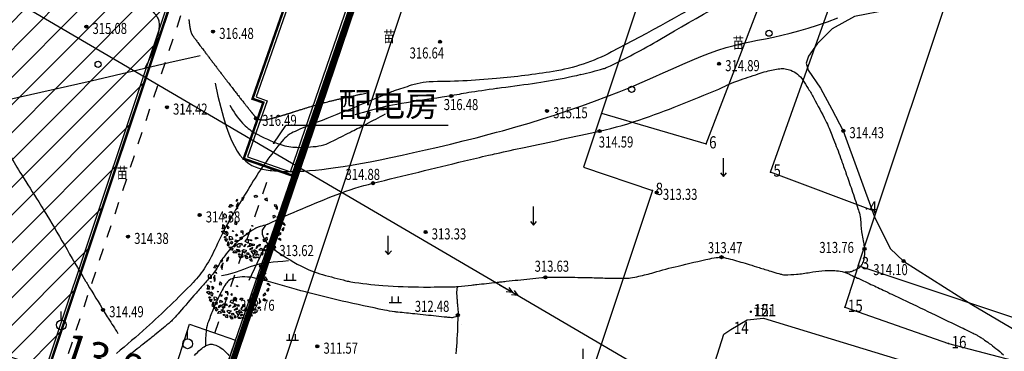
# Model space of a CAD drawing. Units: millimetres. Extents: x 1110997 to 1122953, y 2402449 to 2406798.
# Drawn here: x 1111211 to 1111291, y 2406433 to 2406460 of the extents above; entities that cross this region are included whole.
import ezdxf

# ---------------------------------------------------------------- set-up
doc = ezdxf.new("R2010")
doc.units = ezdxf.units.MM
doc.linetypes.add('DASH', pattern=[0.35, 0.25, -0.1])
doc.linetypes.add('X6', pattern=[2, 1, -1])
for name, color, linetype in [('003', 7, 'Continuous'), ('DLSS', 4, 'Continuous'), ('GXYZ', 2, 'Continuous'), ('JMD', 6, 'Continuous'), ('PUB_HATCH', 3, 'Continuous'), ('TREE', 106, 'Continuous'), ('ZZ-BZ', 7, 'Continuous'), ('地形图', 8, 'Continuous')]:
    doc.layers.add(name, color=color, linetype=linetype)
doc.styles.add('ATTR', font='romans.shx', dxfattribs={"width": 0.8, "height": 0.7})
doc.styles.add('H1', font='SimSun.ttf')
doc.styles.add('HZ', font='SIMHEI.TTF', dxfattribs={"width": 0.8})
doc.dimstyles.new('ISO-25', dxfattribs={"dimtxt": 2.5, "dimasz": 2.5, "dimexe": 1.25, "dimexo": 0.625, "dimtad": 1, "dimdsep": 46, "dimtxsty": 'H1', "dimblk": 'OBLIQUE', "dimcen": 2.5, "dimclrd": 4, "dimclre": 4, "dimclrt": 1, "dimadec": 0, "dimazin": 0, "dimtfac": 1, "dimtmove": 0, "dimatfit": 3, "dimfxl": 0, "dimarcsym": 0})

# ---------------------------------------------------------------- blocks, each defined once
blk = doc.blocks.new('G904')
blk.add_hatch(color=256).paths.add_polyline_path([(-0.25, 0, 1), (0.25, 0, 1)])
blk.add_circle((0, 0), 0.25)
blk = doc.blocks.new('G165')
for p, q in [((0, 0), (0, 3)), ((-0.5, 0.6), (0, 0)), ((0, 0), (0.5, 0.6))]:
    blk.add_line(p, q)
blk = doc.blocks.new('G167')
for p, q in [((-1, 0), (1, 0)), ((-0.5, 0), (-0.5, 1)), ((0.5, 0), (0.5, 1))]:
    blk.add_line(p, q)
blk = doc.blocks.new('G159')
blk.add_line((0, 0.8), (0, 2.2))
blk.add_circle((0, 0), 0.8)
blk = doc.blocks.new('G127')
blk.add_circle((0, 0), 0.5)
blk = doc.blocks.new('G601')
at = {"linetype": 'Continuous'}
for points in [[(0.5, 0), (4, 0)], [(2.09, 0.42), (3, 0), (2.09, -0.42)], [(3.09, 0.42), (4, 0), (3.09, -0.42)]]:
    blk.add_lwpolyline(points, dxfattribs=at)
blk = doc.blocks.new('_Oblique')
at = {"color": 0, "linetype": 'ByBlock', "lineweight": -2}
blk.add_line((-0.5, -0.5), (0.5, 0.5), dxfattribs=at)
blk = doc.blocks.new('*D56')
at = {"layer": 'Defpoints', "color": 0}
for p in [(1111214.282, 2406433.849), (1111227.436, 2406429.388), (1111226.652, 2406427.076)]:
    blk.add_point(p, dxfattribs=at)
at = {"layer": 'PUB_HATCH', "color": 4, "lineweight": -2}
for p, q in [((1111214.081, 2406433.257), (1111213.096, 2406430.353)), ((1111213.498, 2406431.537), (1111226.652, 2406427.076)), ((1111227.236, 2406428.796), (1111226.251, 2406425.892))]:
    blk.add_line(p, q, dxfattribs=at)
at = {"layer": 'PUB_HATCH', "color": 4, "lineweight": -2, "xscale": 2.5, "yscale": 2.5, "zscale": 2.5}
for p, rotation in [((1111213.498, 2406431.537), 161.2665523775379), ((1111226.652, 2406427.076), 341.2665523775379)]:
    blk.add_blockref('_Oblique', p, dxfattribs=dict(at, rotation=rotation))
at = {"layer": 'PUB_HATCH', "color": 1, "insert": (1111220.241, 2406431.23), "char_height": 2.5, "attachment_point": 5, "rotation": 341.26655, "style": 'H1'}
blk.add_mtext('13.89m', dxfattribs=at)
blk = doc.blocks.new('DEC1')
for points in [[(-17.825703, 50.144688), (-15.340965, 55.637398), (-11.893769, 55.475018), (-12.802246, 52.160138), (-14.540878, 53.429518), (-15.347061, 51.420148), (-14.679306, 50.283108)], [(-10.286347, 57.002498), (-6.636353, 53.173978), (-4.977264, 55.300948), (-2.322731, 54.024758), (-2.654549, 58.704078), (-5.640907, 57.002498)], [(2.096443, 60.253408), (0.995445, 56.151728), (3.318161, 54.875548), (7.299967, 55.726328)], [(13.272677, 57.002498), (10.949967, 55.726328), (12.609047, 54.024758), (14.268137, 54.875548)], [(16.259037, 52.323198), (16.922667, 53.599378), (16.590857, 57.002498), (20.904477, 54.450148), (17.918117, 51.472418)], [(-44.561383, 31.831348), (-39.273253, 31.705098), (-39.604093, 34.382268), (-36.824663, 35.356908), (-40.368063, 38.431048), (-41.276543, 35.116178)], [(-38.104163, 42.886048), (-35.982343, 39.207198), (-33.437553, 39.947208), (-31.223573, 43.364378)], [(-31.801213, 37.372358), (-27.415503, 38.148518), (-25.333863, 42.636518), (-27.944843, 42.431948), (-29.220293, 39.953298)], [(-27.902623, 48.490098), (-28.642653, 45.945318), (-26.266303, 45.915268), (-25.694743, 47.690008)], [(-22.482173, 47.292998), (-22.915303, 48.664658), (-25.556323, 50.836408), (-20.701343, 52.081818), (-20.707443, 47.864548)], [(-17.061733, 46.095918), (-21.688173, 40.867878), (-18.577893, 39.165388), (-13.789101, 40.946228), (-14.889992, 43.454908), (-16.965533, 43.184148)], [(-12.70607, 49.248398), (-13.313744, 45.632738), (-10.937401, 45.602688), (-9.258873, 49.086028)], [(-7.299988, 42.539188), (-9.290886, 39.136068), (-5.640907, 37.859878), (-3.981812, 39.136068)], [(-2.654549, 51.047028), (-4.645447, 48.494678), (-3.318176, 45.091538), (-1.990913, 46.793108)], [(2.322716, 47.218508), (-1.327278, 43.815368), (-0.66365, 40.412228), (3.318161, 37.009098), (6.636337, 38.710668), (2.654526, 40.837618), (5.309077, 44.666158)], [(2.654526, 51.897798), (6.304517, 49.345458), (10.949967, 51.047028), (8.959067, 52.748598), (6.304517, 51.897798)], [(10.949967, 39.136068), (9.622697, 36.158308), (10.618147, 33.605958), (10.949967, 36.158308)], [(19.245397, 47.643888), (12.277227, 47.218508), (13.272677, 43.815368), (17.918117, 41.688418), (18.913577, 44.240768), (17.254487, 45.516938)], [(21.568117, 51.047028), (27.209017, 53.173978), (29.531737, 50.621628), (26.545377, 48.920058), (26.213557, 51.047028), (24.222657, 50.196248), (23.890837, 48.920058)], [(24.554477, 46.793108), (21.568117, 44.666158), (23.227197, 42.964588), (26.877177, 44.240768)], [(23.890837, 30.202838), (21.568117, 37.009098), (25.218107, 32.329788)], [(25.549927, 37.859878), (32.186277, 39.561448), (34.177167, 43.389968), (33.181717, 35.307528), (29.199917, 34.882128)], [(31.522627, 48.069288), (29.863537, 46.367708), (28.536287, 43.389968), (32.186277, 45.516938)], [(36.831707, 44.240768), (35.836257, 42.539188), (37.163527, 41.263018), (40.481707, 41.688418)], [(37.495347, 38.285278), (35.836257, 35.732928), (38.158977, 34.031358), (41.477157, 34.031358), (38.158977, 35.307528)], [(40.813507, 40.412228), (40.481707, 39.136068), (42.804427, 37.434478), (45.458957, 37.859878)], [(-52.427143, 19.568028), (-50.104423, 20.844198), (-46.786243, 17.441068), (-49.108973, 14.888718), (-53.754413, 14.463338), (-54.418043, 17.441068)], [(-45.127153, 9.784018), (-44.463523, 14.463338), (-38.490813, 18.717258), (-39.818083, 15.739508)], [(-42.472623, 24.672728), (-44.131713, 23.396548), (-42.804433, 22.971158)], [(-32.518103, 32.329788), (-36.831723, 28.075868), (-31.854473, 28.926648)], [(-30.195383, 13.187148), (-28.536293, 17.866458), (-25.218123, 16.164898), (-26.213573, 13.187148), (-27.872663, 14.463338)], [(-22.563583, 30.628218), (-22.563583, 28.501248), (-21.568133, 29.352038)], [(-12.277245, 32.755178), (-14.599968, 30.628218), (-13.604515, 29.777438), (-11.2818, 30.628218)], [(-5.640907, 20.844198), (-7.963623, 18.291858), (-11.2818, 20.418808), (-11.2818, 22.120378), (-7.963623, 20.844198), (-4.313629, 22.971158)], [(-1.990913, 33.180578), (-4.977264, 30.628218), (-3.318176, 27.225088), (-0.99546, 30.202838)], [(-0.66365, 18.717258), (0.663628, 19.142638), (1.659081, 17.441068), (-0.66365, 16.590288)], [(6.636337, 30.628218), (6.304517, 25.523518), (13.272677, 21.269598), (14.931767, 22.120378), (9.290877, 25.098128), (12.277227, 29.352038)], [(15.927217, 35.307528), (16.922667, 29.777438), (14.268137, 28.075868), (17.918117, 26.799688), (19.245397, 31.479008)], [(21.568117, 28.075868), (20.240847, 25.098128), (22.231747, 24.247348), (23.890837, 25.948898)], [(29.531737, 34.031358), (28.536287, 31.053608), (36.499887, 31.479008), (33.181717, 34.456738)], [(29.863537, 27.650488), (28.536287, 22.971158), (30.527177, 17.441068), (32.186277, 20.418808), (29.863537, 22.120378)], [(35.504437, 27.650488), (36.168077, 22.120378), (39.154437, 21.694998), (40.813507, 23.821948)], [(44.795317, 26.374298), (42.804427, 28.075868), (42.472607, 29.777438), (43.799877, 31.053608), (46.454417, 29.352038)], [(46.454417, 20.844198), (44.463497, 22.120378), (42.472607, 21.269598), (42.804427, 19.568028), (45.458957, 19.142638)], [(49.772577, 26.799688), (48.445307, 25.098128), (50.436227, 23.396548), (53.754397, 25.523518)], [(51.099847, 20.418808), (52.095307, 16.590288), (56.077117, 13.187148), (54.418027, 17.866458)], [(-52.427143, -0.850769), (-55.081683, 0.4254), (-56.077133, -5.104706), (-55.081683, -6.380875), (-50.436243, -6.380875), (-51.099873, -5.104706), (-53.754413, -4.253914)], [(-48.445333, 5.530108), (-46.786243, 3.828518), (-44.795343, 5.104708)], [(-0.66365, 1.276169), (-2.322731, 0.4254), (-1.327278, -0.425384), (0, 0)], [(18.581767, 15.739508), (16.922667, 13.187148), (19.245397, 11.060198), (21.236297, 11.910978), (19.577217, 13.612548)], [(29.531737, 7.231658), (31.854457, 4.679318), (32.186277, 0), (35.504437, 3.403137), (33.513537, 9.784018)], [(40.481707, 17.015668), (43.799877, 11.910978), (41.477157, 8.507848), (41.145337, 11.910978)], [(46.454417, 6.380878), (46.122607, 4.679318), (43.468057, 5.104708), (43.799877, 7.657058)], [(49.440767, 0.4254), (49.772577, -4.679306), (43.799877, -7.231651), (47.449857, -3.828529)], [(48.777127, 16.164898), (48.445307, 12.761768), (50.768037, 11.060198), (52.095307, 13.187148)], [(52.095307, 5.955488), (54.086217, 3.403137), (55.745307, 4.679318), (54.418027, 8.082458)], [(-50.768053, -17.015672), (-50.436243, -19.993412), (-52.427143, -19.568022), (-52.758963, -16.590282)], [(-47.449883, -17.015672), (-46.454433, -9.784004), (-41.145353, -6.806266), (-44.131713, -11.06018)], [(30.195357, -3.828529), (28.536287, -5.53009), (29.863537, -6.806266)], [(47.118057, -15.739494), (45.127137, -17.866462), (46.122607, -22.120372), (48.445307, -19.568022)], [(50.436227, -9.784004), (51.099847, -13.187141), (53.754397, -13.187141), (55.413487, -10.634796), (53.090757, -11.06018)], [(-45.458983, -31.478992), (-46.786243, -26.799672), (-44.463523, -23.396552), (-43.468073, -26.374292), (-44.463523, -28.075852)], [(20.572657, -34.456732), (16.922667, -37.859872), (18.249947, -39.986832), (21.236297, -38.285262)], [(48.113497, -26.799672), (45.127137, -28.501252), (45.458957, -32.755162), (47.118057, -30.202822)], [(-28.204473, -43.389972), (-32.518103, -44.240752), (-30.195383, -47.218492), (-26.545393, -46.367702)], [(-11.2818, -55.300932), (-13.936333, -51.472412), (-10.286347, -51.472412), (-7.963623, -52.323192)], [(9.622697, -56.151712), (6.304517, -54.024762), (8.295417, -52.748592), (8.959067, -53.173982), (12.277227, -53.173982), (12.277227, -51.472412), (15.595407, -51.897802), (14.268137, -54.024762)], [(22.563567, -50.621622), (25.218107, -49.770842), (22.563567, -48.069272)], [(24.554477, -39.561442), (23.890837, -40.837612), (27.872647, -44.666142), (34.508987, -42.539172), (32.186277, -40.412222), (27.872647, -41.688402)], [(38.158977, -36.583692), (38.822617, -39.136042), (45.127137, -37.434482)]]:
    blk.add_lwpolyline(points, close=True)
at = {"style": 'ATTR', "width": 0.8, "flags": 9}
blk.add_attdef('ESTCODE', (0, 0), '', height=0.7, dxfattribs=at)
blk = doc.blocks.new('TREE-G')
at = {"xscale": 36, "yscale": 36, "zscale": 36, "rotation": 232.4078605112212}
blk.add_blockref('DEC1', (0, 0), dxfattribs=at)
blk = doc.blocks.new('A$C1F1746AC')
at = {"layer": 'TREE', "xscale": 1.25, "yscale": 1.25, "zscale": 1.25, "rotation": 274.6578313632305}
blk.add_blockref('TREE-G', (2655, 2552), dxfattribs=at)
blk = doc.blocks.new('*D60')
at = {"layer": 'Defpoints', "color": 0}
for p in [(1111181.096, 2406433.59, 313.751), (1111213.497, 2406431.537), (1111210.855, 2406423.638, 313.751)]:
    blk.add_point(p, dxfattribs=at)
at = {"layer": 'PUB_HATCH', "color": 4, "lineweight": -2}
for p, q in [((1111181.294, 2406434.183), (1111184.134, 2406442.675)), ((1111183.737, 2406441.489), (1111213.497, 2406431.537)), ((1111211.054, 2406424.231), (1111213.893, 2406432.723))]:
    blk.add_line(p, q, dxfattribs=at)
at = {"layer": 'PUB_HATCH', "color": 4, "lineweight": -2, "xscale": 2.5, "yscale": 2.5, "zscale": 2.5}
for p, rotation in [((1111183.737, 2406441.489), 161.5093898149831), ((1111213.497, 2406431.537), 341.509389814983)]:
    blk.add_blockref('_Oblique', p, dxfattribs=dict(at, rotation=rotation))
at = {"layer": 'PUB_HATCH', "color": 1, "insert": (1111199.212, 2406438.291), "char_height": 2.5, "attachment_point": 5, "rotation": 341.50939, "style": 'H1'}
blk.add_mtext('31.38m', dxfattribs=at)

msp = doc.modelspace()

# ---------------------------------------------------------------- hatches: boundary and pattern name
at = {"linetype": 'Continuous'}
h = msp.add_hatch(color=256, dxfattribs=at)
edge = h.paths.add_edge_path()
edge.add_arc((1111231.85355, 2406449.9594), 0.03806, 0, 360)
at = {"layer": 'PUB_HATCH'}
h = msp.add_hatch(dxfattribs=at)
h.set_pattern_fill('ANSI31', color=256, style=0)
h.set_pattern_definition([(45, (-0.0095, 0.0032), (-1.1225320151, 1.1225320151), [])])
h.paths.add_polyline_path([(1111243.42424, 2406520.99419), (1111210.85524, 2406423.63819), (1111181.05956, 2406433.60589), (1111213.62856, 2406530.96189)])

# ---------------------------------------------------------------- linework, layer by layer
at = {"color": 2, "linetype": 'Continuous'}
for p in [(1111231.85355, 2406449.9594), (1111246.07117, 2406451.39808)]:
    msp.add_line(p, (1111232.84791, 2406451.39808), dxfattribs=at)
at = {"color": 6, "linetype": 'DASH', "ltscale": 10, "const_width": 0.5, "flags": 128}
msp.add_lwpolyline([(1111264.07011, 2406537.02965), (1111216.48411, 2406396.71265)], dxfattribs=at)
at = {"linetype": 'Continuous'}
msp.add_circle((1111231.85355, 2406449.9594), 0.03806, dxfattribs=at)
at = {"layer": '003', "color": 4, "linetype": 'Continuous', "const_width": 0.2, "flags": 128}
for points, elevation in [([(1111243.42424, 2406520.99419), (1111210.85524, 2406423.63819), (1111181.10586, 2406433.5904), (1111213.66433, 2406530.94668)], 313.751), ([(1111240.59826, 2406468.31128), (1111237.47211, 2406469.38965), (1111235.91005, 2406464.8613), (1111234.27111, 2406465.42665), (1111230.12611, 2406453.56165), (1111231.00797, 2406453.25357), (1111229.40984, 2406448.67896), (1111233.35646, 2406447.31757)], 312.606)]:
    msp.add_lwpolyline(points, close=True, dxfattribs=dict(at, elevation=elevation))
at = {"layer": 'DLSS', "linetype": 'X6', "flags": 128}
msp.add_lwpolyline([(1111179.33011, 2406431.66765), (1111211.23391, 2406421.07413), (1111245.04711, 2406522.71465), (1111209.20011, 2406534.97665), (1111174.78911, 2406433.41065), (1111179.33011, 2406431.66765)], dxfattribs=at)
at = {"layer": 'DLSS', "linetype": 'X6', "elevation": 310.671, "flags": 128}
msp.add_lwpolyline([(1111227.06516, 2406434.49514), (1111231.68662, 2406447.89258)], dxfattribs=at)
at = {"layer": 'GXYZ', "linetype": 'Continuous', "elevation": 312.606, "flags": 128}
msp.add_lwpolyline([(1111240.59826, 2406468.31028), (1111237.47211, 2406469.38865), (1111235.91005, 2406464.8603), (1111234.27111, 2406465.42565), (1111230.12611, 2406453.56065), (1111231.00797, 2406453.25257), (1111229.40984, 2406448.67796), (1111233.35646, 2406447.31657)], close=True, dxfattribs=at)
at = {"layer": 'GXYZ', "linetype": 'Continuous', "flags": 128}
msp.add_lwpolyline([(1111240.29312, 2406468.16266), (1111237.62073, 2406469.08451), (1111236.05867, 2406464.55615), (1111234.41884, 2406465.12181), (1111230.43183, 2406453.70907), (1111231.3137, 2406453.40099), (1111229.71588, 2406448.82727), (1111233.20784, 2406447.62271)], close=True, dxfattribs=at)
at = {"layer": 'JMD', "color": 7, "linetype": 'Continuous', "flags": 128}
msp.add_lwpolyline([(1111262.54641, 2406531.94474), (1111218.54241, 2406404.37874), (1111216.60841, 2406402.17374), (1111180.64441, 2406414.38174), (1111171.70841, 2406417.54474)], dxfattribs=at)
at = {"layer": 'JMD', "linetype": 'Continuous', "flags": 128}
for points, elevation in [([(1111243.12049, 2406520.84271), (1111210.70378, 2406423.94193), (1111181.40958, 2406433.74187), (1111213.81582, 2406530.64295)], 313.751), ([(1111223.99311, 2406432.07465), (1111224.98511, 2406435.21265), (1111228.735, 2406433.91912), (1111227.66217, 2406430.80901)], 311.558)]:
    msp.add_lwpolyline(points, close=True, dxfattribs=dict(at, elevation=elevation))
at = {"layer": '地形图', "color": 8}
for p, q in [((1111250, 2406438.55928), (1111144.95384, 2406500)), ((1111356.73161, 2406376.13275), (1111250, 2406438.55928))]:
    msp.add_line(p, q, dxfattribs=at)
for points in [[(1111333.78911, 2406661.91565), (1111320.66611, 2406650.98765), (1111311.47811, 2406638.45465), (1111305.16911, 2406626.18465), (1111300.08311, 2406613.36965), (1111283.50311, 2406587.47865), (1111268.03711, 2406567.34765), (1111262.39911, 2406550.82565), (1111264.06811, 2406537.02865), (1111216.48111, 2406396.71265)], [(1111283.908, 2406461.246), (1111281.95299, 2406460.80663), (1111279.151, 2406460.258), (1111277.35622, 2406459.2451), (1111276.12454, 2406458.02448), (1111275.42015, 2406457.03592), (1111275.234, 2406456.466), (1111275.37991, 2406455.88825), (1111276.39915, 2406454.41704), (1111277.30938, 2406452.72608), (1111278.249, 2406450.955), (1111280.80064, 2406443.96353), (1111282.06524, 2406441.36923), (1111283.16, 2406440.354), (1111288.73205, 2406436.826), (1111295.531, 2406432.802), (1111299.88669, 2406427.1652)], [(1111250, 2406450.83294), (1111250.48738, 2406450.96462), (1111251.57089, 2406451.26908), (1111252.6562, 2406451.58704), (1111253.73981, 2406451.91888), (1111254.81809, 2406452.26454), (1111255.88688, 2406452.62231), (1111256.94184, 2406452.99002), (1111257.97868, 2406453.36553), (1111258.99308, 2406453.74669), (1111259.98074, 2406454.13135), (1111260.93732, 2406454.51737), (1111261.85854, 2406454.90259), (1111262.74124, 2406455.28451), (1111263.58699, 2406455.65924), (1111264.39851, 2406456.02252), (1111265.17855, 2406456.37009), (1111265.92983, 2406456.69771), (1111266.65508, 2406457.00113), (1111267.35704, 2406457.27609), (1111268.03844, 2406457.51834), (1111268.70233, 2406457.7255), (1111269.35301, 2406457.90271), (1111269.99511, 2406458.05699), (1111270.63326, 2406458.19536), (1111271.27208, 2406458.32482), (1111271.9162, 2406458.45239), (1111272.57024, 2406458.58508), (1111273.23883, 2406458.72992), (1111273.92652, 2406458.89344), (1111274.63761, 2406459.08033), (1111275.37634, 2406459.29478), (1111276.14692, 2406459.54099), (1111276.95359, 2406459.82318), (1111277.80059, 2406460.14554)], [(1111207.02949, 2406452.7667), (1111210.96372, 2406453.66437), (1111216.99131, 2406455.0221), (1111223.30465, 2406456.50045), (1111225.86943, 2406457.09179)], [(1111256.878, 2406455.524), (1111256.5283, 2406455.44172), (1111256.18409, 2406455.36374), (1111255.84538, 2406455.29007), (1111255.51215, 2406455.22071), (1111255.18442, 2406455.15565), (1111254.86218, 2406455.0949), (1111254.54542, 2406455.03846), (1111254.23417, 2406454.98632), (1111253.92148, 2406454.93634), (1111253.60046, 2406454.88635), (1111253.2711, 2406454.83637), (1111252.93341, 2406454.78639), (1111252.58737, 2406454.7364), (1111252.233, 2406454.68642), (1111251.87028, 2406454.63643), (1111251.49923, 2406454.58645), (1111251.12871, 2406454.53699), (1111250.76756, 2406454.48857), (1111250.41579, 2406454.44119), (1111250.0734, 2406454.39485), (1111250, 2406454.38486)], [(1111256.878, 2406455.524), (1111256.878, 2406455.524)], [(1111227.08263, 2406454.8241), (1111227.31098, 2406453.77595), (1111227.53643, 2406452.84776), (1111227.75981, 2406452.03083), (1111227.98194, 2406451.31648), (1111228.20363, 2406450.696), (1111228.4257, 2406450.16071), (1111228.64897, 2406449.7019), (1111228.87426, 2406449.31089), (1111229.10254, 2406448.97948), (1111229.33541, 2406448.70148), (1111229.57462, 2406448.47119), (1111229.82192, 2406448.28292), (1111230.07905, 2406448.13098), (1111230.34779, 2406448.00968), (1111230.62986, 2406447.91333), (1111230.92703, 2406447.83622), (1111231.2407, 2406447.77351), (1111231.57088, 2406447.72371), (1111231.91722, 2406447.68614), (1111232.27938, 2406447.66015), (1111232.65704, 2406447.64507), (1111233.04983, 2406447.64026), (1111233.45744, 2406447.64504), (1111233.8795, 2406447.65877), (1111234.31659, 2406447.68107), (1111234.77283, 2406447.71281), (1111235.25323, 2406447.75515), (1111235.76284, 2406447.80925), (1111236.30667, 2406447.87627), (1111236.88975, 2406447.95736), (1111237.51709, 2406448.0537), (1111238.19373, 2406448.16643), (1111238.9232, 2406448.2964), (1111239.70304, 2406448.44314), (1111240.52932, 2406448.60588), (1111241.39808, 2406448.78383), (1111242.30538, 2406448.97621), (1111243.24728, 2406449.18223), (1111244.21983, 2406449.40111), (1111245.2191, 2406449.63206), (1111246.2412, 2406449.87451), (1111247.28257, 2406450.12862), (1111248.33972, 2406450.39476), (1111249.40916, 2406450.67331), (1111250, 2406450.83294)], [(1111250, 2406454.38486), (1111249.7404, 2406454.34955), (1111249.41677, 2406454.30529), (1111249.10252, 2406454.26208), (1111248.79766, 2406454.2199), (1111248.50634, 2406454.17877), (1111248.23274, 2406454.13868), (1111247.97686, 2406454.09963), (1111247.7387, 2406454.06162), (1111247.51826, 2406454.02465), (1111247.31554, 2406453.98872), (1111247.13053, 2406453.95384), (1111246.96325, 2406453.92), (1111246.78062, 2406453.8838), (1111246.54959, 2406453.84186), (1111246.27015, 2406453.79418), (1111245.94231, 2406453.74076), (1111245.56606, 2406453.6816), (1111245.1414, 2406453.61669), (1111244.66834, 2406453.54603), (1111244.14688, 2406453.46964), (1111243.61957, 2406453.39175), (1111243.12899, 2406453.31663), (1111242.67512, 2406453.24428), (1111242.25797, 2406453.17469), (1111241.87755, 2406453.10786), (1111241.53384, 2406453.0438), (1111241.22685, 2406452.98251), (1111240.95659, 2406452.92398), (1111240.69724, 2406452.86335), (1111240.42304, 2406452.79578), (1111240.13396, 2406452.72125), (1111239.83002, 2406452.63977), (1111239.5112, 2406452.55133), (1111239.17752, 2406452.45595), (1111238.82898, 2406452.35361), (1111238.46556, 2406452.24432)], [(1111268.498, 2406454.525), (1111268.565, 2406454.568)], [(1111268.498, 2406454.525), (1111268.498, 2406454.525)], [(1111230.416, 2406451.955), (1111230.416, 2406451.955)], [(1111278.249, 2406450.955), (1111278.249, 2406450.955)], [(1111231.362, 2406443.368), (1111231.17427, 2406443.27686), (1111230.90778, 2406442.86324), (1111230.90778, 2406442.54884), (1111231.10444, 2406442.07724), (1111231.3798, 2406441.72353), (1111231.806, 2406441.362)], [(1111231.431, 2406443.345), (1111231.362, 2406443.368)], [(1111231.518, 2406443.611), (1111231.518, 2406443.611)], [(1111229.85483, 2406438.79107), (1111231.22184, 2406441.68483)], [(1111227.5989, 2406439.1687), (1111228.05952, 2406439.26582), (1111228.46199, 2406439.37149), (1111228.81654, 2406439.48247), (1111229.13341, 2406439.59556), (1111229.42284, 2406439.70754), (1111229.69506, 2406439.8152), (1111229.9603, 2406439.91532), (1111230.22879, 2406440.00468), (1111230.50945, 2406440.08095), (1111230.8059, 2406440.1453), (1111231.12042, 2406440.19979), (1111231.45532, 2406440.24647), (1111231.81289, 2406440.28739), (1111232.19541, 2406440.3246), (1111232.60519, 2406440.36017), (1111233.04452, 2406440.39613)], [(1111228.418, 2406439.543), (1111228.418, 2406439.543)], [(1111228.418, 2406439.543), (1111228.418, 2406439.543)], [(1111246.84797, 2406435.93533), (1111246.84348, 2406435.6126), (1111246.83617, 2406435.29236), (1111246.82604, 2406434.97461), (1111246.81309, 2406434.65936), (1111246.79732, 2406434.34661), (1111246.77873, 2406434.03635), (1111246.75732, 2406433.72858), (1111246.7331, 2406433.42331), (1111246.7079, 2406433.11831), (1111246.68359, 2406432.81138)], [(1111247.139, 2406435.156), (1111247.139, 2406435.156)]]:
    msp.add_lwpolyline(points, dxfattribs=at)
for points in [[(1111322.11, 2406531.645, -0.04144081), (1111322.29603, 2406531.73644, -0.05496906), (1111322.44707, 2406531.7773, -0.07593175), (1111322.95449, 2406531.77873, -0.14114812), (1111323.2062, 2406531.66353, -0.03547207), (1111323.39112, 2406531.48039, -0.0639113), (1111323.47191, 2406531.36016, 0.00000031), (1111323.68555, 2406530.93329, 0.00000671), (1111324.07921, 2406530.14663, 0.00000265), (1111324.41486, 2406529.47595, 0.00000455), (1111324.61062, 2406529.08479, 0.11917323), (1111324.83601, 2406528.81787, 0.11070869), (1111325.17997, 2406528.66764, 0.09511846), (1111325.54761, 2406528.66705, 0.07650057), (1111325.97707, 2406528.81933, 0.02256192), (1111326.43682, 2406529.09403, -0.02116787), (1111326.926, 2406529.38817, -0.01053439), (1111330.42357, 2406531.20003, -0.00909946), (1111334.5518, 2406533.13697, -0.0024424)], [(1111317.699, 2406488.185, -0.01254158), (1111315.18012, 2406486.66532, -0.02940298), (1111314.0544, 2406486.10901, -0.01949826), (1111309.32529, 2406484.32247, 0.03286895), (1111306.5473, 2406483.18729, 0.01168658), (1111302.52728, 2406481.10967, 0.00778502), (1111296.61902, 2406477.75851, 0.01680944), (1111290.75358, 2406474.03905, -0.02372717), (1111286.561, 2406471.461, -0.01967689), (1111282.91405, 2406469.63357, 0.00862797), (1111274.50944, 2406465.65196, 0.01716833), (1111268.39816, 2406462.36072, -0.01155681), (1111259.37638, 2406457.37065, -0.08033625), (1111254.61628, 2406455.78374, -0.01810714), (1111250, 2406455.2025)], [(1111231.17427, 2406443.27686, 0.02853656), (1111230.59242, 2406443.1152, 0.05760892), (1111230.3215, 2406442.98662, 0.01670685), (1111229.60031, 2406442.50202, 0.0254264), (1111229.15476, 2406442.14473, 0.02065057), (1111228.39391, 2406441.40986, 0.02654573), (1111227.85838, 2406440.78477, 0.04532999), (1111227.31121, 2406439.92108, -0.06136744), (1111226.88611, 2406439.29528, -0.00000434), (1111226.20551, 2406438.51816, 0.00000209), (1111225.5249, 2406437.74104, 0.00000513), (1111224.17611, 2406436.20093, -0.00001625), (1111223.70999, 2406435.66871, -0.03490587), (1111223.44503, 2406435.4057, -0.00861309), (1111222.28398, 2406434.43827, -0.00206497), (1111221.34548, 2406433.68964, -0.00316624), (1111220.72833, 2406433.20783, -0.00955755), (1111220.05324, 2406432.70789, 0.00964352)], [(1111256.878, 2406455.524, 0.0069869), (1111258.71096, 2406456.01305, 0.04105241), (1111259.014, 2406456.126, 0.02320596), (1111263.3049, 2406458.38849, -0.010258), (1111272.872, 2406463.754, -0.01066822), (1111276.77433, 2406465.73266, -0.00600056), (1111283.825, 2406469.017)], [(1111208.31533, 2406461.60943, 0.00043281), (1111211.78813, 2406461.43244, 0.00128587), (1111212.25334, 2406461.41033, 0.00016855), (1111215.803, 2406461.252, 0.05304303), (1111219.21499, 2406461.46295, -0.10703054), (1111220.92199, 2406461.38521, -0.07809763), (1111221.31476, 2406461.21232, -0.04669485), (1111221.87786, 2406460.77182, -0.04245099), (1111222.31344, 2406460.2839, -0.08715111), (1111222.45858, 2406459.99822, -0.07418644), (1111222.52061, 2406459.58242, -0.05025281), (1111222.45858, 2406458.96675, -0.02080166), (1111222.33909, 2406458.48361, -0.00928428), (1111222.0069, 2406457.41956, -0.03090729), (1111221.79068, 2406456.88283, -0.01936793), (1111221.36167, 2406456.06576)], [(1111224.94791, 2406460.02205, 0.00287219), (1111224.95073, 2406459.96867, 0.00289289), (1111224.95415, 2406459.9157, 0.00282899), (1111224.95823, 2406459.86198, 0.00285071), (1111224.96289, 2406459.80873, 0.0027839), (1111224.96823, 2406459.75468, 0.00280652), (1111224.97413, 2406459.70113, 0.00273722), (1111224.98073, 2406459.64675, 0.00276063), (1111224.98786, 2406459.59291, 0.00268915), (1111224.99575, 2406459.538, 0.00273342), (1111225.00409, 2406459.48406, 0.00261973), (1111225.01304, 2406459.43007, 0.00254561), (1111225.02282, 2406459.3746, 0.00262993), (1111225.03262, 2406459.32222, 0.00259168), (1111225.04311, 2406459.26918, 0.00312999), (1111225.05295, 2406459.22227, 0.00294292), (1111225.06402, 2406459.1725, 0.00384058), (1111225.07396, 2406459.13053, 0.00349309), (1111225.08556, 2406459.08455, 0.00466458), (1111225.09572, 2406459.04689, 0.00420576), (1111225.10772, 2406459.00534, 0.00576625), (1111225.10958, 2406458.99936, 0.00053167), (1111225.13051, 2406458.93485, 0.0118921), (1111225.13775, 2406458.9143, 0.00585541), (1111225.15392, 2406458.8731)], [(1111225.15392, 2406458.8731, 0.01101808), (1111225.16841, 2406458.83917, 0.01905578), (1111225.17796, 2406458.82008, 0.00155715), (1111225.20025, 2406458.77976, 0.01550504), (1111225.20262, 2406458.77579, 0.00801754), (1111225.22137, 2406458.74755, 0.00541413), (1111225.25025, 2406458.7065, 0.00100775), (1111225.30994, 2406458.62391, 0.00182346), (1111225.34318, 2406458.57846, 0.00049984), (1111225.42999, 2406458.46092, 0.00084665), (1111225.48143, 2406458.39167, 0.00035229), (1111225.58763, 2406458.24939, 0.0004848), (1111225.66498, 2406458.14613, 0.00024757), (1111225.79258, 2406457.97631, 0.00031241), (1111225.89384, 2406457.84185, 0.00018129), (1111226.04346, 2406457.64358, 0.00021802), (1111226.16801, 2406457.47882, 0.00013808), (1111226.33507, 2406457.25814, 0.00015146), (1111226.48748, 2406457.05704, 0.00011635), (1111226.66742, 2406456.81991, 0.00011332), (1111226.85227, 2406456.57652, 0.00012798), (1111227.03844, 2406456.33165, 0.00012678), (1111227.22649, 2406456.08455, 0.00016611), (1111227.39156, 2406455.86792, 0.00015018), (1111227.57429, 2406455.62844, 0.00019223), (1111227.72791, 2406455.42739, 0.00017622), (1111227.89565, 2406455.20819, 0.000229), (1111228.03599, 2406455.02511, 0.00020813), (1111228.19058, 2406454.8238, 0.00027879), (1111228.31762, 2406454.65869, 0.00025072), (1111228.45908, 2406454.47526, 0.00034616), (1111228.57279, 2406454.32816, 0.0003072), (1111228.70114, 2406454.16258, 0.0004412), (1111228.82136, 2406454.00798, 0.00055726), (1111228.91678, 2406453.88576, 0.00040907), (1111229.02832, 2406453.74346, 0.00058902), (1111229.10598, 2406453.6448, 0.00004324), (1111229.2103, 2406453.51261, 0.0000708), (1111229.27403, 2406453.43188, 0.00000979), (1111229.39803, 2406453.27487, 0.00004309), (1111229.42619, 2406453.23921, 0.00005787), (1111229.49008, 2406453.15837, 0.00005109), (1111229.56247, 2406453.06679, 0.00007172), (1111229.61834, 2406452.99615, 0.00006212), (1111229.68287, 2406452.91461, 0.00009357), (1111229.73067, 2406452.85423, 0.00007891), (1111229.78738, 2406452.78267, 0.00013225), (1111229.82704, 2406452.73265, 0.00010719), (1111229.876, 2406452.67097, 0.00019011), (1111229.90684, 2406452.63216, 0.00014007), (1111229.94874, 2406452.57952, 0.00032305), (1111229.97549, 2406452.54597, 0.00028751), (1111230.0056, 2406452.50831, 0.00058171), (1111230.02712, 2406452.48148, 0.00047602), (1111230.05349, 2406452.44875, 0.00064517), (1111230.075, 2406452.42218, 0.00057168), (1111230.09935, 2406452.39224, 0.00066807), (1111230.12064, 2406452.36621, 0.00063325), (1111230.14317, 2406452.33879, 0.00074479), (1111230.16343, 2406452.31428, 0.00070383), (1111230.18495, 2406452.2884, 0.00083491), (1111230.20419, 2406452.2654, 0.00078631), (1111230.22469, 2406452.24105, 0.0009448), (1111230.2429, 2406452.21958, 0.0008864), (1111230.2624, 2406452.19677, 0.00107742), (1111230.27431, 2406452.18294, 0.0005421), (1111230.29806, 2406452.15553, 0.00170304), (1111230.31156, 2406452.1401, 0.0011493), (1111230.33169, 2406452.11735, 0.00546302), (1111230.34559, 2406452.10206, 0.00408674), (1111230.36456, 2406452.08197, 0.00715967), (1111230.37916, 2406452.06719, 0.00570994), (1111230.39793, 2406452.04914, 0.00623979), (1111230.41445, 2406452.034, 0.00606505), (1111230.43181, 2406452.01885, 0.00659651), (1111230.4486, 2406452.00494, 0.00642349), (1111230.46621, 2406451.99111, 0.0069448), (1111230.48327, 2406451.97842, 0.00677761), (1111230.50111, 2406451.96591, 0.00727543), (1111230.51846, 2406451.95445, 0.00711878), (1111230.53652, 2406451.94325, 0.00757748), (1111230.55359, 2406451.93336, 0.00697119), (1111230.57244, 2406451.92315, 0.00830556), (1111230.5902, 2406451.91422, 0.00802867), (1111230.60887, 2406451.90558, 0.00979738), (1111230.62746, 2406451.89778, 0.00929955), (1111230.64734, 2406451.89031, 0.00892), (1111230.66808, 2406451.88337, 0.00878588), (1111230.68937, 2406451.87708, 0.0072699), (1111230.7128, 2406451.87096, 0.00773747), (1111230.73497, 2406451.86588, 0.0064073), (1111230.76026, 2406451.86083, 0.00681737), (1111230.78414, 2406451.85671, 0.00566246), (1111230.81127, 2406451.85273, 0.00601877), (1111230.83688, 2406451.84959, 0.00502139), (1111230.86584, 2406451.84667, 0.00532952), (1111230.89318, 2406451.84449, 0.00447006), (1111230.91775, 2406451.84302, 0.00311387), (1111230.95305, 2406451.84144, 0.00561753), (1111230.98269, 2406451.84063, 0.00492949), (1111231.01649, 2406451.84042, 0.01178222), (1111231.04958, 2406451.84132, 0.00944937), (1111231.09075, 2406451.8442, 0.00836285), (1111231.13463, 2406451.84884, 0.00754252), (1111231.18309, 2406451.85552, 0.0042742), (1111231.24367, 2406451.86535, 0.00517716), (1111231.29352, 2406451.8744, 0.00320068), (1111231.36301, 2406451.88823, 0.00375781), (1111231.42203, 2406451.90083, 0.00247877), (1111231.50046, 2406451.9186, 0.00284515), (1111231.56863, 2406451.93481, 0.00197258), (1111231.65602, 2406451.95648, 0.00222588), (1111231.73331, 2406451.97634, 0.00160506), (1111231.83748, 2406452.00396, 0.00212332), (1111231.91607, 2406452.02542, 0.00099441), (1111232.03196, 2406452.05785, 0.00135485), (1111232.11691, 2406452.08205, 0.00027225), (1111232.24166, 2406452.11803, 0.00043882), (1111232.31903, 2406452.14046, 0.00018222), (1111232.43775, 2406452.17505, 0.00031866), (1111232.50561, 2406452.19489, 0.00041364), (1111232.58717, 2406452.21887, 0.0003768), (1111232.67666, 2406452.24533, 0.00050079), (1111232.75042, 2406452.26728, 0.00045165), (1111232.83217, 2406452.29178, 0.00061825), (1111232.89813, 2406452.3117, 0.00055067), (1111232.97214, 2406452.33424, 0.00078232), (1111233.03029, 2406452.35212, 0.00068569), (1111233.09658, 2406452.37272, 0.00102098), (1111233.16773, 2406452.39509, 0.00192074), (1111233.20548, 2406452.40721, 0.00034253), (1111233.24121, 2406452.41885, 0.00021224), (1111233.29885, 2406452.43771, 0.00028326), (1111233.34962, 2406452.45438, -0.00066579), (1111233.4004, 2406452.47105, -0.00105555), (1111233.44684, 2406452.48611, -0.00056379), (1111233.53387, 2406452.51404, -0.00029111), (1111233.62593, 2406452.5434, -0.00036572), (1111233.69924, 2406452.56668, -0.00021369), (1111233.80681, 2406452.6007, -0.00025628), (1111233.89653, 2406452.62898, -0.00016228), (1111234.01979, 2406452.66772, -0.00018887), (1111234.12573, 2406452.70094, -0.0001272), (1111234.26478, 2406452.74444, -0.00014493), (1111234.38684, 2406452.78255, -0.00010111), (1111234.42089, 2406452.79316, -0.0000133), (1111234.67986, 2406452.87382, -0.00018615), (1111234.79853, 2406452.91072, -0.00010712), (1111235.00479, 2406452.97474, -0.00297286), (1111235.15316, 2406453.01979, -0.00202761), (1111235.37135, 2406453.08366, -0.00290286), (1111235.55444, 2406453.1353, -0.00227011), (1111235.78925, 2406453.19891, -0.00161925), (1111236.03669, 2406453.26389, -0.00180968), (1111236.25849, 2406453.3205, -0.00133541), (1111236.53159, 2406453.38839, -0.00147561), (1111236.77908, 2406453.44843, -0.00111951), (1111237.07783, 2406453.51928, -0.00122568), (1111237.35101, 2406453.5827, -0.00095167), (1111237.67542, 2406453.65654, -0.00103398), (1111237.97428, 2406453.72331, -0.00081857), (1111237.98316, 2406453.72526, -0.00001092), (1111238.64889, 2406453.87025, -0.00158447), (1111238.89757, 2406453.92358, -0.00082639), (1111239.37485, 2406454.02353)], [(1111268.565, 2406454.568, -0.00689372), (1111269.34526, 2406454.90979, -0.0168319), (1111269.67118, 2406455.03449, -0.00402392), (1111271.32443, 2406455.58919, -0.0102199), (1111271.98139, 2406455.78898, -0.01939942), (1111272.5318, 2406455.92135, -0.01935629), (1111273.09206, 2406456.01089, -0.06723332), (1111273.50406, 2406456.00493, -0.05608829), (1111273.98061, 2406455.87775, -0.0782519), (1111274.50658, 2406455.57025, -0.07137655), (1111274.95801, 2406455.07887, -0.01380813), (1111275.39675, 2406454.39876, -0.01235788), (1111275.84654, 2406453.61427, -0.00614529), (1111276.80487, 2406451.78953, -0.0186531), (1111277.09049, 2406451.17327, -0.00734642), (1111277.53948, 2406450.05567, -0.00559738), (1111278.09059, 2406448.57412, -0.0015722), (1111278.46276, 2406447.52792, -0.00120402), (1111278.94115, 2406446.15912, -0.00672627), (1111279.44465, 2406444.64165, -0.01949938), (1111279.59069, 2406444.10964, -0.04372334), (1111279.67244, 2406443.53596, 0.02333605), (1111279.78155, 2406442.45722, 0.01506309), (1111279.88731, 2406441.868, -0.0180899), (1111279.97241, 2406441.37678, -0.05173332), (1111279.98385, 2406441.01951, -0.03433647), (1111279.90879, 2406440.48701, -0.0639334), (1111279.77662, 2406440.10901, -0.08079611), (1111279.59069, 2406439.85147, -0.06950785), (1111279.41829, 2406439.72163, -0.0338076), (1111279.01811, 2406439.53369, -0.05809661), (1111278.74962, 2406439.46358, -0.04509082), (1111278.393, 2406439.446)], [(1111250, 2406455.2025, -0.02141306), (1111244.50439, 2406454.9483)], [(1111244.50439, 2406454.9483, 0.01434495), (1111243.53872, 2406454.78318, 0.02843314), (1111243.06014, 2406454.65849, 0.00243506), (1111241.66602, 2406454.20173, 0.01560656), (1111241.45116, 2406454.12264, 0.00396983), (1111240.78511, 2406453.84742, -0.00119005), (1111238.56843, 2406452.91701, -0.00824529), (1111235.3948, 2406451.65483, 0.01443565), (1111233.59091, 2406450.91141, 0.11481617), (1111232.53258, 2406450.10952, 0.0353893), (1111230.04859, 2406446.65213, 0.00286006), (1111228.92205, 2406444.80033, 0.00465463), (1111228.24701, 2406443.65219, 0.0244937), (1111227.15267, 2406441.51491, -0.03221562), (1111226.29528, 2406439.90225, -0.05440511), (1111225.29236, 2406438.6147, -0.01677656), (1111221.49103, 2406434.95235, -0.0108065), (1111219.03669, 2406432.83587, -0.02828358)], [(1111250, 2406449.11283, -0.00312213), (1111252.25429, 2406449.60519, 0.00191403), (1111258.391, 2406450.93, 0.0313331), (1111262.04385, 2406451.97681, 0.01714669), (1111268.498, 2406454.525)], [(1111228.27771, 2406453.04317, 0.0576436), (1111229.3145, 2406451.57591, 0.08303383), (1111230.29185, 2406450.79395, 0.04435526), (1111232.433, 2406449.83661, 0.07949292), (1111233.72772, 2406449.61016, 0.0374953), (1111235.52154, 2406449.71874, 0.07973233), (1111236.33426, 2406449.96529, 0.00241083), (1111236.80004, 2406450.19519, 0.00078283), (1111238.22992, 2406450.91233, 0.00352518), (1111239.37786, 2406451.5005, 0.00254979), (1111240.95492, 2406452.33289)], [(1111209.57232, 2406450.61502, 0.03407658), (1111211.29659, 2406447.4004, 0.00202491), (1111212.713, 2406445.16365, -0.00627359), (1111213.16404, 2406444.43782, -0.00497713), (1111214.80317, 2406441.66263, 0.00471558), (1111216.53168, 2406438.73263, 0.00063554), (1111216.69001, 2406438.47069, 0.00007398), (1111218.05346, 2406436.22224, 0.00448973), (1111218.37968, 2406435.69518, 0.00189644), (1111219.16786, 2406434.45736)], [(1111231.362, 2406443.368, -0.01621774), (1111237.01176, 2406445.77279, -0.0325192), (1111239.935, 2406446.693, -0.00077971), (1111247.38926, 2406448.5045, -0.00297872), (1111249.344, 2406448.964, -0.00091017), (1111250, 2406449.11283, 0.00191403)], [(1111250, 2406438.62386, 0.00000949), (1111250.36703, 2406438.66418, -0.00024088), (1111250.78732, 2406438.71016, -0.00160795), (1111252.71055, 2406438.91335, -0.00313531), (1111253.69784, 2406439.00819, -0.00213774), (1111253.91306, 2406439.02658, -0.00698731), (1111253.979, 2406439.031, -0.00579491), (1111254.00017, 2406439.03188, -0.00097671), (1111254.12582, 2406439.03538, -0.00742334), (1111254.88826, 2406439.04382, -0.00286108), (1111256.86644, 2406439.02503, -0.004306), (1111258.10099, 2406438.9956, 0.00360822), (1111259.57423, 2406438.95842, 0.00531431), (1111260.32995, 2406438.95284, 0.01156953), (1111260.677, 2406438.962, 0.02991506), (1111260.92383, 2406438.98909, 0.01097818), (1111261.58764, 2406439.11752, 0.01693832), (1111262.81156, 2406439.42603, -0.01044289), (1111264.78973, 2406439.9521, -0.00702143), (1111267.37638, 2406440.54409, -0.02665763), (1111268.06708, 2406440.65389, -0.01078242), (1111268.27087, 2406440.67079, -0.03733035), (1111268.33, 2406440.67, -0.01990428), (1111268.39884, 2406440.66115, -0.00963786), (1111268.53965, 2406440.63452, -0.01511157), (1111269.21945, 2406440.47074, -0.00740139), (1111270.59071, 2406440.07429, -0.00274408), (1111271.39004, 2406439.82552, 0.00230931), (1111272.33959, 2406439.52908, 0.00471956), (1111272.99894, 2406439.33337, 0.01109252), (1111273.282, 2406439.259, 0.06441818), (1111273.48909, 2406439.23695, 0.01391753), (1111274.44802, 2406439.28534, 0.02943654), (1111275.52811, 2406439.43436, -0.03248667), (1111276.50777, 2406439.56344, -0.02506942), (1111277.55946, 2406439.5802, -0.04470082), (1111278.14566, 2406439.50741, -0.00762183), (1111278.35688, 2406439.45837, -0.0433686), (1111278.393, 2406439.446, -0.00313845), (1111278.5606, 2406439.37055, -0.00196484), (1111278.82705, 2406439.24731, -0.00005201), (1111279.40819, 2406438.97567, -0.00068801), (1111279.45209, 2406438.95507, -0.00015845), (1111280.35887, 2406438.52771, -0.00012669), (1111281.4927, 2406437.99254, -0.00001623), (1111281.75906, 2406437.86672, -0.00003664), (1111281.877, 2406437.811, -0.00050551), (1111282.05113, 2406437.7285, -0.00007037), (1111283.3013, 2406437.13442, -0.00049271), (1111285.74255, 2406435.97097, -0.00069034), (1111287.48297, 2406435.13646, -0.00059551), (1111287.70008, 2406435.03167, -0.00020943), (1111288.31692, 2406434.73272, -0.00222076), (1111288.75687, 2406434.51686, -0.0032703), (1111289.054, 2406434.367, -0.01209026), (1111289.14855, 2406434.31561, -0.0048709), (1111289.37874, 2406434.18019, -0.01487552), (1111289.63131, 2406434.01785, -0.0070996), (1111290.14497, 2406433.65485, -0.01181242), (1111290.68217, 2406433.24389, -0.0099895), (1111291.29561, 2406432.73073, -0.01068858)], [(1111231.806, 2406441.362, 0.03779161), (1111234.06239, 2406439.95926, 0.05265106), (1111235.83897, 2406439.25903, 0.00486079), (1111237.73593, 2406438.75333, 0.02302066), (1111238.142, 2406438.669, 0.0217467), (1111240.75192, 2406438.36687, 0.01731002), (1111244.04983, 2406438.2443, 0.00431934), (1111246.38959, 2406438.2586, 0.01966326), (1111246.85242, 2406438.28365, 0.00426594)], [(1111240.88697, 2406436.35631, -0.00559363), (1111237.44178, 2406437.10444, -0.00734637), (1111234.83412, 2406437.74178, -0.00747516), (1111231.80882, 2406438.57695, 0.01516217), (1111230.3109, 2406438.9658, 0.10561354), (1111228.68833, 2406438.98724, 0.19955393), (1111227.95505, 2406438.49503, 0.0228554), (1111227.65448, 2406437.9936, 0.0165552), (1111227.29541, 2406437.27101, 0.00825597), (1111226.95927, 2406436.50091, 0.00607238), (1111226.53246, 2406435.44127, 0.06224936), (1111226.35925, 2406434.75265, 0.03420294), (1111226.29006, 2406433.46567)], [(1111246.877, 2406438.286, 0.00030522), (1111247.9636, 2406438.40106, 0.00078099), (1111248.38816, 2406438.44695, 0.00004169), (1111250, 2406438.62386, -0.00024088)], [(1111246.85242, 2406438.28365, 0.02684944), (1111246.79103, 2406438.15851, 0.06771487), (1111246.77638, 2406438.105, 0.01911732), (1111246.75173, 2406437.84283, 0.03016151), (1111246.75253, 2406437.67584, 0.00222488), (1111246.77145, 2406437.4043, 0.00162212), (1111246.80025, 2406437.03208, 0.00493614), (1111246.8345, 2406436.65401, -0.00456557), (1111246.87184, 2406436.24528, -0.03972532), (1111246.87238, 2406436.03501, -0.08181521), (1111246.84797, 2406435.93533, -0.1377567), (1111246.80648, 2406435.88372, -0.06302591), (1111246.68093, 2406435.81612, -0.04273222), (1111246.45926, 2406435.75174, -0.07251749), (1111246.32297, 2406435.74459, -0.00227329), (1111245.95549, 2406435.7803, -0.00048626), (1111244.23847, 2406435.95674, -0.00008271), (1111243.34295, 2406436.04979, -0.00005406), (1111241.97294, 2406436.19252, -0.01144582), (1111241.70455, 2406436.22674, -0.00374054), (1111240.88697, 2406436.35631)], [(1111225.3871, 2406432.66149, -0.03231808), (1111225.89438, 2406433.16485, -0.04957141), (1111226.28642, 2406433.44345, -0.07155529), (1111226.59716, 2406433.56609, -0.10798692), (1111226.93273, 2406433.5721, -0.08089801), (1111227.35012, 2406433.41563, -0.05065324), (1111227.80309, 2406433.09133, -0.04813306), (1111228.20348, 2406432.66329, -0.04666092)]]:
    msp.add_lwpolyline(points, format="xyb", dxfattribs=at)
at = {"layer": '地形图', "linetype": 'Continuous', "flags": 128}
for points, elevation in [([(1111313.74611, 2406486.11565), (1111296.45511, 2406434.29265), (1111279.46652, 2406439.96098), (1111296.62229, 2406491.37867), (1111274.07211, 2406498.90265), (1111257.08281, 2406447.98389), (1111262.71211, 2406446.10565), (1111250.62181, 2406409.8697), (1111227.83152, 2406417.4738), (1111259.61511, 2406512.73265), (1111299.32628, 2406499.48282), (1111296.62229, 2406491.37867), (1111313.74611, 2406486.11565)], 315.289), ([(1111279.46652, 2406439.96098), (1111278.37211, 2406436.59165), (1111286.82111, 2406433.63665), (1111295.54411, 2406431.36765), (1111297.87711, 2406431.53565), (1111300.81511, 2406434.67265), (1111323.90611, 2406499.00165)], 315.289), ([(1111258.54936, 2406452.37928), (1111267.07011, 2406449.89465), (1111284.55237, 2406495.40586)], 315.289), ([(1111280.93461, 2406444.36101), (1111272.31011, 2406447.59965), (1111288.85101, 2406493.9716)], 315.289), ([(1111259.75889, 2406406.75516), (1111268.50611, 2406434.39365), (1111269.08011, 2406434.79365), (1111270.42723, 2406435.57289), (1111271.7363, 2406435.71715), (1111297.98311, 2406427.70865), (1111299.93411, 2406427.38265), (1111301.23917, 2406427.70719), (1111304.84111, 2406435.05865)], 313.433)]:
    msp.add_lwpolyline(points, dxfattribs=dict(at, elevation=elevation))
at = {"layer": '地形图', "linetype": 'Continuous', "const_width": 0.1, "elevation": 313.648, "flags": 128}
msp.add_lwpolyline([(1111270.67011, 2406436.23065, 1), (1111270.77011, 2406436.23065, 1)], format="xyb", close=True, dxfattribs=at)
at = {"layer": '地形图', "linetype": 'Continuous'}
for p in [(1111267.07011, 2406449.89465, 313.835), (1111272.31011, 2406447.59965, 313.838), (1111262.71211, 2406446.10565, 313.847), (1111280.13311, 2406444.60265, 314.103), (1111279.50011, 2406440.06165, 314.136), (1111270.70711, 2406436.23465, 313.642), (1111270.72011, 2406436.23065, 313.648), (1111270.72011, 2406436.23065, 313.648), (1111278.37211, 2406436.59165, 313.976), (1111286.82111, 2406433.63665, 314.014)]:
    msp.add_point(p, dxfattribs=at)

# ---------------------------------------------------------------- block references
at = {"layer": 'TREE', "xscale": -0.0009999997249074983, "yscale": 0.001000000163912773, "zscale": 0.001, "rotation": 288.4986531140842}
for p in [(1111228.57843, 2406439.87298), (1111227.34097, 2406434.94978, 1600)]:
    msp.add_blockref('A$C1F1746AC', p, dxfattribs=at)
at = {"layer": '地形图', "color": 8, "xscale": 0.5, "yscale": 0.5, "zscale": 0.5}
for name, p in [('G904', (1111216.592, 2406459.434)), ('G904', (1111226.916, 2406459.031)), ('G127', (1111272.1998, 2406458.89472)), ('G904', (1111245.40615, 2406458.2013)), ('G127', (1111217.55104, 2406456.36984)), ('G904', (1111268.132, 2406456.408)), ('G127', (1111261.00962, 2406454.3281)), ('G904', (1111246.316, 2406453.782)), ('G904', (1111223.152, 2406452.873)), ('G904', (1111230.416, 2406451.955)), ('G904', (1111254.114, 2406452.575)), ('G904', (1111258.391, 2406450.93)), ('G904', (1111278.249, 2406450.955)), ('G165', (1111268.49043, 2406447.23383)), ('G165', (1111268.49043, 2406447.23383)), ('G904', (1111239.935, 2406446.693)), ('G904', (1111263.05558, 2406445.93594)), ('G165', (1111253.02004, 2406443.28708)), ('G904', (1111225.821, 2406444.101)), ('G904', (1111219.988, 2406442.348)), ('G165', (1111241.18966, 2406440.89724)), ('G904', (1111244.22214, 2406442.71662)), ('G904', (1111231.806, 2406441.362)), ('G904', (1111268.33, 2406440.67)), ('G904', (1111279.979, 2406441.348)), ('G904', (1111283.16, 2406440.354)), ('G167', (1111233.17605, 2406438.80955)), ('G904', (1111253.979, 2406439.031)), ('G904', (1111228.70936, 2406437.28722)), ('G167', (1111241.75518, 2406436.98468)), ('G159', (1111214.5497, 2406435.15351)), ('G904', (1111217.952, 2406436.383)), ('G904', (1111246.84855, 2406435.95508)), ('G159', (1111224.84093, 2406433.62433)), ('G167', (1111233.38215, 2406433.91002)), ('G904', (1111235.406, 2406433.418)), ('G165', (1111257.06696, 2406431.71562))]:
    msp.add_blockref(name, p, dxfattribs=at)
at = {"layer": '地形图', "color": 8, "xscale": 0.5, "yscale": 0.5, "zscale": 0.5, "rotation": 329.676951027898}
msp.add_blockref('G601', (1111250, 2406438.55928), dxfattribs=at)

# ---------------------------------------------------------------- texts
at = {"layer": 'ZZ-BZ', "style": 'H1'}
msp.add_text('配电房', height=2, rotation=0.3729417, dxfattribs=at).set_placement((1111237.10487, 2406452.089))
at = {"layer": '地形图', "color": 8, "style": 'HZ', "width": 0.75}
for s, p in [('315.08', (1111217.092, 2406458.834)), ('316.48', (1111227.416, 2406458.431)), ('苗', (1111240.774, 2406458.17227)), ('苗', (1111269.23446, 2406457.66433)), ('316.64', (1111242.92071, 2406456.8383)), ('314.89', (1111268.632, 2406455.808)), ('316.48', (1111245.70357, 2406452.64282)), ('314.42', (1111223.652, 2406452.273)), ('315.15', (1111254.614, 2406451.975)), ('316.49', (1111230.916, 2406451.355)), ('314.43', (1111278.749, 2406450.355)), ('314.59', (1111258.33363, 2406449.59629)), ('苗', (1111219.05589, 2406447.08193)), ('314.88', (1111237.70144, 2406446.96013)), ('313.33', (1111263.55558, 2406445.33594)), ('314.38', (1111226.321, 2406443.501)), ('314.38', (1111220.488, 2406441.748)), ('313.33', (1111244.72214, 2406442.11662)), ('313.62', (1111232.306, 2406440.762)), ('313.47', (1111267.21719, 2406440.99516)), ('313.76', (1111276.29625, 2406441.01253)), ('313.63', (1111253.1025, 2406439.4874)), ('314.10', (1111280.68944, 2406439.20872)), ('314.49', (1111218.452, 2406435.783)), ('312.76', (1111229.11596, 2406436.31151)), ('312.48', (1111243.34687, 2406436.22317)), ('311.57', (1111235.906, 2406432.818))]:
    msp.add_text(s, height=0.9, dxfattribs=at).set_placement(p)
at = {"layer": '地形图', "linetype": 'Continuous', "style": 'HZ', "width": 0.8}
for s, height, p in [('6', 1, (1111267.32011, 2406449.51965, 313.835)), ('5', 1, (1111272.56011, 2406447.22465, 313.838)), ('8', 1, (1111262.96211, 2406445.73065, 313.847)), ('4', 1, (1111280.38311, 2406444.22765, 314.103)), ('3', 1, (1111279.75011, 2406439.68665, 314.136)), ('12', 1, (1111270.95711, 2406435.85965, 313.642)), ('151', 1, (1111270.97011, 2406435.85565, 313.648)), ('15', 1, (1111278.62211, 2406436.21665, 313.976)), ('T1-1', 0.7, (1111270.97011, 2406435.85565, 313.648)), ('14', 1, (1111269.33011, 2406434.41865, 313.476)), ('16', 1, (1111287.07111, 2406433.26165, 314.014))]:
    msp.add_text(s, height=height, dxfattribs=at).set_placement(p)

# ---------------------------------------------------------------- dimensions: what is measured, and where the dimension line sits
at = {"layer": 'PUB_HATCH'}
dim = msp.add_aligned_dim(p1=(1111181.09586, 2406433.5904, 313.751), p2=(1111210.85532, 2406423.63845, 313.751), distance=8.32878, dimstyle='ISO-25', override={"dimpost": 'm'}, dxfattribs=at)
dim.commit()
dim.dimension.update_dxf_attribs({"geometry": '*D60', "text_midpoint": (1111199.21171, 2406438.29144)})
dim = msp.add_linear_dim(base=(1111226.6523, 2406427.07581), p1=(1111214.28164, 2406433.84869), p2=(1111227.43628, 2406429.38752), angle=341.2665524, dimstyle='ISO-25', override={"dimpost": 'm'}, dxfattribs=at)
dim.commit()
dim.dimension.update_dxf_attribs({"geometry": '*D56', "text_midpoint": (1111219.63834, 2406429.45447), "dimtype": 161})

doc.saveas('drawing.dxf')
